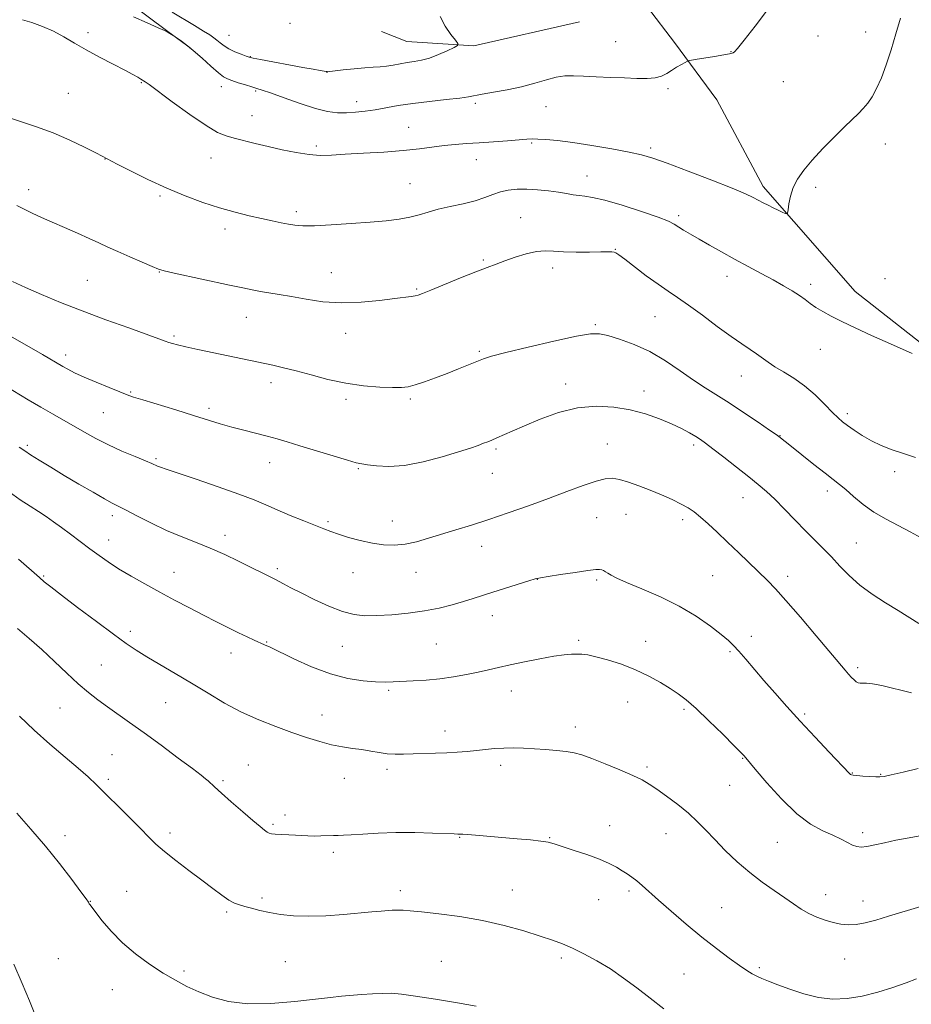
# Model space of a CAD drawing. Extents: x 2159800 to 2162700, y 344800 to 347700.
# Drawn here: x 2161551 to 2161836, y 346545 to 346860 of the extents above; entities that cross this region are included whole.
import ezdxf

# ---------------------------------------------------------------- set-up
doc = ezdxf.new("R2010")
doc.units = 0
doc.header["$MEASUREMENT"] = 0
for name, color, linetype, lineweight in [('DTM HARD BREAKLINE', 7, 'Continuous', 0), ('DTM SPOT ELEVATION', 2, 'Continuous', 13), ('INDEX CONTOUR', 41, 'Continuous', 13), ('INTERMEDIATE CONTOUR', 44, 'Continuous', 0)]:
    doc.layers.add(name, color=color, linetype=linetype, lineweight=lineweight)

msp = doc.modelspace()

# ---------------------------------------------------------------- linework, layer by layer
at = {"layer": 'DTM HARD BREAKLINE'}
for points in [[(2161512.33, 346925.4, 1120.02), (2161520, 346914.37, 1123.62), (2161527.24, 346902.89, 1125.26), (2161543.79, 346893.29, 1126.69), (2161558.52, 346888.11, 1127.62), (2161574.22, 346875.39, 1128.55), (2161584.99, 346866.17, 1129.4), (2161598.43, 346856.09, 1129.98), (2161605.6, 346850.83, 1130.06)], [(2161852.97, 346745.76, 1134.01), (2161818.35, 346772.85, 1133.25), (2161788.91, 346806.46, 1131.55), (2161774.07, 346834.17, 1130.66), (2161760.54, 346852.6, 1129.69), (2161751.94, 346863.82, 1128.56)], [(2161730.18, 346859.14, 1128.76), (2161696.34, 346851.51, 1128.28), (2161674.92, 346852.89, 1126.99), (2161666.81, 346856.03, 1126.58)]]:
    msp.add_polyline3d(points, dxfattribs=at)
at = {"layer": 'DTM SPOT ELEVATION'}
for p in [(2161637.58, 346858.68, 1126.4), (2161572.94, 346855.71, 1131.6), (2161618.03, 346854.85, 1127.01), (2161806.46, 346854.64, 1130.47), (2161821.71, 346855.94, 1131.14), (2161741.76, 346852.79, 1129.13), (2161624.91, 346848.02, 1127.93), (2161778.6, 346849.61, 1129.97), (2161649.39, 346843.04, 1128.02), (2161590, 346839.71, 1132.1), (2161615.58, 346838.39, 1130.66), (2161795.4, 346840.01, 1130.67), (2161566.66, 346836.29, 1133.06), (2161626.55, 346837.01, 1130.19), (2161758.51, 346837.82, 1130.2), (2161658.82, 346833.57, 1129.39), (2161696.82, 346833.08, 1130.3), (2161625.38, 346829.14, 1131.25), (2161719.47, 346832.02, 1130.76), (2161675.53, 346825.42, 1131.19), (2161645.92, 346819.47, 1131.68), (2161714.85, 346820.44, 1132.17), (2161827.98, 346820.06, 1132.73), (2161752.95, 346818.84, 1131.69), (2161578.41, 346815.24, 1134.03), (2161612.24, 346815.55, 1132.72), (2161697.13, 346815.07, 1132.7), (2161675.97, 346807.41, 1133.1), (2161732.6, 346809.89, 1133.27), (2161553.98, 346805.52, 1135.47), (2161805.73, 346806.2, 1132.4), (2161595.91, 346803.4, 1134.24), (2161639.57, 346798.42, 1133.61), (2161711.31, 346796.48, 1135.18), (2161761.84, 346797.2, 1133.67), (2161616.73, 346792.92, 1134.49), (2161741.62, 346786.42, 1135.93), (2161699.35, 346782.95, 1135.81), (2161595.75, 346779.17, 1136.05), (2161650.79, 346778.97, 1135.18), (2161721.56, 346780.41, 1136.53), (2161572.72, 346776.47, 1136.99), (2161777.35, 346777.8, 1134.58), (2161827.89, 346777, 1133.45), (2161678.07, 346773.68, 1135.85), (2161804.05, 346775.15, 1133.59), (2161623.63, 346764.63, 1136.78), (2161754.27, 346764.84, 1136.93), (2161735.19, 346762.28, 1137.79), (2161600.49, 346758.68, 1137.75), (2161655.34, 346759.52, 1136.66), (2161698.09, 346753.72, 1137.78), (2161807.19, 346754.37, 1134.77), (2161565.77, 346752.6, 1139.51), (2161781.88, 346745.82, 1136.77), (2161586.61, 346740.73, 1139.86), (2161631.47, 346743.72, 1138.51), (2161725.77, 346743.26, 1139.47), (2161750.8, 346741.1, 1139.43), (2161655.47, 346738.36, 1138.36), (2161676, 346738.54, 1138.26), (2161611.63, 346735.57, 1139.62), (2161577.85, 346734.1, 1140.89), (2161815.79, 346733.87, 1135.63), (2161794.3, 346726.77, 1137.95), (2161553.54, 346723.66, 1143.7), (2161703.44, 346722.5, 1140.25), (2161739.06, 346724.07, 1141.19), (2161766.66, 346723.82, 1140.36), (2161594.67, 346719.42, 1141.78), (2161631.04, 346718.18, 1140.71), (2161659.39, 346716.22, 1140.13), (2161702.32, 346714.77, 1140.8), (2161830.97, 346715.26, 1136.39), (2161782.44, 346706.93, 1140.8), (2161809.46, 346709.11, 1138.48), (2161580.74, 346701.19, 1144.43), (2161735.62, 346700.59, 1142.95), (2161745.02, 346701.58, 1142.91), (2161763.18, 346699.89, 1142.4), (2161649.73, 346699.27, 1141.75), (2161670.28, 346699.5, 1141.26), (2161616.71, 346694.86, 1143.47), (2161579.58, 346693.36, 1145.32), (2161698.89, 346691.33, 1142.64), (2161818.75, 346692.42, 1139.12), (2161633.51, 346684.22, 1143.67), (2161558.8, 346681.89, 1147.84), (2161600.44, 346683.02, 1145.21), (2161657.74, 346683.01, 1142.85), (2161677.82, 346683.11, 1142.76), (2161772.7, 346681.97, 1142.99), (2161796.78, 346681.76, 1141.51), (2161716.67, 346680.82, 1144.03), (2161735.65, 346680.58, 1144.22), (2161702.27, 346669.18, 1144.65), (2161586.48, 346664.19, 1147.58), (2161785.08, 346662.62, 1143.48), (2161630.03, 346660.73, 1145.9), (2161654.28, 346659.44, 1144.83), (2161684.4, 346660.11, 1144.99), (2161729.88, 346661.31, 1145.73), (2161751.34, 346661.02, 1145.27), (2161618.67, 346657.28, 1146.66), (2161778.27, 346657.66, 1144.21), (2161577.24, 346653.37, 1149.06), (2161819.14, 346652.59, 1141.67), (2161669.1, 346645.34, 1146.24), (2161708.38, 346645.1, 1146.69), (2161597.78, 346641.32, 1148.9), (2161745.53, 346641.6, 1146.9), (2161563.96, 346639.66, 1150.91), (2161647.74, 346637.48, 1147.34), (2161763.57, 346639.24, 1146.28), (2161802.17, 346637.77, 1143.73), (2161687.13, 346632.36, 1147.44), (2161728.84, 346633.61, 1147.46), (2161580.64, 346624.76, 1151.11), (2161624.22, 346621.42, 1149.12), (2161704.89, 346621.34, 1148.42), (2161782.4, 346623.52, 1146.08), (2161668.58, 346620.06, 1148.39), (2161751.7, 346620.79, 1147.69), (2161817.42, 346618.87, 1143.93), (2161826.47, 346618.49, 1143.91), (2161579.46, 346616.86, 1151.69), (2161616.11, 346616.44, 1149.74), (2161654.94, 346617.14, 1148.66), (2161778.22, 346614.91, 1146.82), (2161635.97, 346605.43, 1149.45), (2161632.12, 346602.5, 1149.74), (2161599.21, 346599.71, 1151.57), (2161739.78, 346602.05, 1149.33), (2161757.81, 346599.47, 1148.8), (2161820.74, 346599.78, 1145.61), (2161565.57, 346598.79, 1153.44), (2161691.83, 346598.3, 1150.08), (2161720.64, 346598.19, 1149.91), (2161793.41, 346596.69, 1146.86), (2161651.45, 346593.54, 1150.4), (2161585.34, 346580.98, 1153.2), (2161672.84, 346581.21, 1151.54), (2161708.66, 346581.45, 1151.23), (2161745.95, 346581.17, 1150.29), (2161573.7, 346577.86, 1153.95), (2161628.63, 346578.93, 1151.68), (2161736.33, 346578.33, 1150.77), (2161808.85, 346579.97, 1147.34), (2161820.79, 346577.98, 1147.34), (2161617.27, 346574.38, 1152.26), (2161775.6, 346575.81, 1149.16), (2161563.48, 346559.51, 1155.13), (2161636.08, 346558.57, 1153.05), (2161686, 346558.68, 1153.16), (2161724.33, 346559.73, 1152.32), (2161815.02, 346559.34, 1148.82), (2161603.62, 346555.5, 1153.76), (2161787.69, 346556.57, 1149.78), (2161763.54, 346554.6, 1150.9), (2161580.7, 346549.61, 1154.71)]:
    msp.add_point(p, dxfattribs=at)
at = {"layer": 'INDEX CONTOUR'}
for points in [[(2161790.623, 346863.428, 1130), (2161786.354, 346857.76, 1130), (2161782.811, 346853.25, 1130), (2161780.707, 346850.666, 1130), (2161779.733, 346849.582, 1130), (2161779.326, 346849.274, 1130), (2161778.938, 346849.122, 1130), (2161778.086, 346848.931, 1130), (2161776.299, 346848.611, 1130), (2161773.351, 346848.112, 1130), (2161767.121, 346847.081, 1130), (2161765.498, 346846.801, 1130), (2161764.673, 346846.571, 1130), (2161763.938, 346846.194, 1130), (2161762.747, 346845.526, 1130), (2161761.205, 346844.633, 1130), (2161759.578, 346843.632, 1130), (2161758.041, 346842.644, 1130), (2161756.407, 346841.797, 1130), (2161754.398, 346841.223, 1130), (2161751.78, 346841.008, 1130), (2161748.508, 346841.054, 1130), (2161744.582, 346841.222, 1130), (2161740.097, 346841.395, 1130), (2161735.523, 346841.561, 1130), (2161731.426, 346841.732, 1130), (2161728.188, 346841.89, 1130), (2161725.467, 346841.874, 1130), (2161722.734, 346841.5, 1130), (2161719.554, 346840.65, 1130), (2161715.849, 346839.513, 1130), (2161711.636, 346838.352, 1130), (2161707.034, 346837.382, 1130), (2161702.61, 346836.617, 1130), (2161699.035, 346836.023, 1130), (2161694.69, 346835.161, 1130), (2161691.908, 346834.755, 1130), (2161687.528, 346834.277, 1130), (2161682.166, 346833.72, 1130), (2161676.791, 346833.083, 1130), (2161672.168, 346832.378, 1130), (2161664.779, 346831.042, 1130), (2161661.545, 346830.555, 1130), (2161658.488, 346830.227, 1130), (2161655.588, 346830.059, 1130), (2161652.752, 346830.087, 1130), (2161649.596, 346830.473, 1130), (2161645.664, 346831.418, 1130), (2161640.748, 346832.998, 1130), (2161635.633, 346834.825, 1130), (2161631.354, 346836.396, 1130), (2161628.628, 346837.347, 1130), (2161626.911, 346837.879, 1130), (2161625.34, 346838.333, 1130), (2161623.277, 346838.968, 1130), (2161620.989, 346839.7, 1130), (2161618.963, 346840.362, 1130), (2161617.514, 346840.884, 1130), (2161616.256, 346841.576, 1130), (2161614.629, 346842.849, 1130), (2161612.245, 346844.951, 1130), (2161609.411, 346847.503, 1130), (2161606.604, 346849.963, 1130), (2161604.23, 346851.894, 1130), (2161602.402, 346853.26, 1130), (2161600.165, 346854.808, 1130), (2161598.623, 346855.767, 1130), (2161598.253, 346855.979, 1130), (2161597.405, 346856.379, 1130), (2161595.419, 346857.265, 1130), (2161591.897, 346858.818, 1130), (2161587.485, 346860.727, 1130)], [(2161838.696, 346666.68, 1140), (2161832.065, 346670.855, 1140), (2161828.009, 346673.347, 1140), (2161823.805, 346676.052, 1140), (2161819.847, 346678.953, 1140), (2161816.432, 346682.012, 1140), (2161813.47, 346685.087, 1140), (2161810.771, 346688.007, 1140), (2161808.149, 346690.682, 1140), (2161805.437, 346693.339, 1140), (2161802.469, 346696.289, 1140), (2161799.165, 346699.708, 1140), (2161795.779, 346703.249, 1140), (2161792.65, 346706.436, 1140), (2161789.97, 346708.961, 1140), (2161787.354, 346711.19, 1140), (2161784.27, 346713.656, 1140), (2161780.408, 346716.701, 1140), (2161776.338, 346719.889, 1140), (2161772.852, 346722.595, 1140), (2161770.501, 346724.372, 1140), (2161768.881, 346725.51, 1140), (2161767.342, 346726.479, 1140), (2161765.345, 346727.658, 1140), (2161762.755, 346729.061, 1140), (2161759.544, 346730.608, 1140), (2161755.702, 346732.21, 1140), (2161751.29, 346733.733, 1140), (2161746.396, 346735.032, 1140), (2161741.096, 346735.947, 1140), (2161735.449, 346736.247, 1140), (2161729.509, 346735.688, 1140), (2161723.408, 346734.153, 1140), (2161717.578, 346732.055, 1140), (2161712.525, 346729.937, 1140), (2161708.632, 346728.236, 1140), (2161703.697, 346726.051, 1140), (2161702.147, 346725.387, 1140), (2161700.84, 346724.856, 1140), (2161699.484, 346724.329, 1140), (2161697.759, 346723.682, 1140), (2161695.239, 346722.8, 1140), (2161691.466, 346721.574, 1140), (2161686.211, 346719.985, 1140), (2161680.158, 346718.398, 1140), (2161674.217, 346717.269, 1140), (2161669.157, 346716.917, 1140), (2161665.176, 346717.109, 1140), (2161662.327, 346717.472, 1140), (2161660.473, 346717.747, 1140), (2161658.699, 346718.124, 1140), (2161655.896, 346718.906, 1140), (2161651.341, 346720.278, 1140), (2161640.661, 346723.563, 1140), (2161636.636, 346724.786, 1140), (2161633.402, 346725.727, 1140), (2161630.255, 346726.579, 1140), (2161622.773, 346728.492, 1140), (2161618.902, 346729.53, 1140), (2161615.224, 346730.608, 1140), (2161606.697, 346733.265, 1140), (2161601.041, 346735.001, 1140), (2161590.476, 346738.21, 1140), (2161587.492, 346739.142, 1140), (2161585.463, 346739.85, 1140), (2161583.156, 346740.754, 1140), (2161579.688, 346742.152, 1140), (2161575.572, 346743.849, 1140), (2161571.666, 346745.528, 1140), (2161568.648, 346746.934, 1140), (2161566.456, 346748.058, 1140), (2161564.846, 346748.956, 1140), (2161558.394, 346752.694, 1140), (2161536.337, 346765.366, 1140)], [(2161837.97, 346552.997, 1150), (2161834.694, 346551.788, 1150), (2161830.428, 346550.301, 1150), (2161825.544, 346548.768, 1150), (2161820.54, 346547.485, 1150), (2161815.799, 346546.71, 1150), (2161811.237, 346546.543, 1150), (2161806.652, 346547.045, 1150), (2161801.947, 346548.203, 1150), (2161797.446, 346549.704, 1150), (2161793.578, 346551.157, 1150), (2161790.654, 346552.267, 1150), (2161788.506, 346553.105, 1150), (2161786.849, 346553.833, 1150), (2161785.375, 346554.629, 1150), (2161783.683, 346555.719, 1150), (2161781.351, 346557.341, 1150), (2161778.065, 346559.685, 1150), (2161773.958, 346562.723, 1150), (2161769.27, 346566.377, 1150), (2161764.288, 346570.493, 1150), (2161759.486, 346574.624, 1150), (2161755.379, 346578.247, 1150), (2161750.148, 346582.92, 1150), (2161748.446, 346584.366, 1150), (2161746.913, 346585.544, 1150), (2161745.398, 346586.588, 1150), (2161743.796, 346587.609, 1150), (2161741.968, 346588.705, 1150), (2161739.641, 346589.917, 1150), (2161736.512, 346591.274, 1150), (2161732.467, 346592.764, 1150), (2161728.181, 346594.216, 1150), (2161722.053, 346596.22, 1150), (2161720.134, 346596.724, 1150), (2161717.827, 346597.092, 1150), (2161714.429, 346597.461, 1150), (2161710.199, 346597.848, 1150), (2161694.485, 346599.205, 1150), (2161692.801, 346599.323, 1150), (2161692.011, 346599.354, 1150), (2161691.241, 346599.341, 1150), (2161690.109, 346599.374, 1150), (2161683.158, 346599.65, 1150), (2161677.498, 346599.806, 1150), (2161671.436, 346599.827, 1150), (2161665.741, 346599.639, 1150), (2161660.84, 346599.341, 1150), (2161657.074, 346599.072, 1150), (2161654.617, 346598.939, 1150), (2161652.97, 346598.899, 1150), (2161651.467, 346598.871, 1150), (2161647.448, 346598.723, 1150), (2161645.286, 346598.687, 1150), (2161643.287, 346598.729, 1150), (2161641.338, 346598.832, 1150), (2161639.254, 346598.961, 1150), (2161632.822, 346599.322, 1150), (2161631.631, 346599.435, 1150), (2161630.883, 346599.623, 1150), (2161630.241, 346599.973, 1150), (2161629.372, 346600.603, 1150), (2161627.956, 346601.749, 1150), (2161625.679, 346603.679, 1150), (2161622.412, 346606.498, 1150), (2161618.778, 346609.664, 1150), (2161615.583, 346612.475, 1150), (2161613.44, 346614.398, 1150), (2161611.33, 346616.344, 1150), (2161610.527, 346617.042, 1150), (2161609.094, 346618.174, 1150), (2161606.331, 346620.275, 1150), (2161601.825, 346623.658, 1150), (2161596.324, 346627.752, 1150), (2161590.862, 346631.763, 1150), (2161586.257, 346635.073, 1150), (2161579.156, 346640.081, 1150), (2161576.111, 346642.29, 1150), (2161573.074, 346644.653, 1150), (2161569.816, 346647.436, 1150), (2161566.172, 346650.811, 1150), (2161562.237, 346654.555, 1150), (2161558.171, 346658.351, 1150), (2161554.142, 346661.918, 1150), (2161550.356, 346665.139, 1150)]]:
    msp.add_polyline3d(points, dxfattribs=at)
at = {"layer": 'INTERMEDIATE CONTOUR'}
for points in [[(2161685.564, 346860.91, 1128), (2161687.17, 346857.768, 1128), (2161688.98, 346855.142, 1128), (2161690.493, 346853.254, 1128), (2161691.274, 346852.207, 1128), (2161691.148, 346851.618, 1128), (2161690.009, 346850.982, 1128), (2161687.852, 346849.937, 1128), (2161685.078, 346848.687, 1128), (2161682.195, 346847.579, 1128), (2161679.597, 346846.87, 1128), (2161677.248, 346846.451, 1128), (2161675.002, 346846.124, 1128), (2161672.749, 346845.737, 1128), (2161670.526, 346845.333, 1128), (2161668.403, 346845, 1128), (2161666.382, 346844.796, 1128), (2161664.189, 346844.647, 1128), (2161661.478, 346844.45, 1128), (2161658.089, 346844.134, 1128), (2161654.606, 346843.77, 1128), (2161649.475, 346843.215, 1128), (2161649.374, 346843.225, 1128), (2161649.077, 346843.269, 1128), (2161647.146, 346843.598, 1128), (2161645.007, 346843.977, 1128), (2161641.667, 346844.584, 1128), (2161628.076, 346847.106, 1128), (2161625.744, 346847.556, 1128), (2161624.536, 346847.844, 1128), (2161623.502, 346848.193, 1128), (2161621.914, 346848.772, 1128), (2161619.951, 346849.557, 1128), (2161618.021, 346850.477, 1128), (2161616.442, 346851.457, 1128), (2161615.186, 346852.424, 1128), (2161614.141, 346853.304, 1128), (2161613.146, 346854.081, 1128), (2161611.86, 346854.957, 1128), (2161609.895, 346856.194, 1128), (2161607.001, 346857.963, 1128), (2161599.811, 346862.3, 1128)], [(2161832.812, 346860.34, 1132), (2161831.38, 346855.323, 1132), (2161829.833, 346850.187, 1132), (2161828.265, 346845.431, 1132), (2161826.715, 346841.261, 1132), (2161825.213, 346837.811, 1132), (2161823.775, 346835.151, 1132), (2161822.365, 346833.104, 1132), (2161820.942, 346831.43, 1132), (2161819.419, 346829.867, 1132), (2161815.018, 346825.628, 1132), (2161811.697, 346822.347, 1132), (2161808.027, 346818.6, 1132), (2161804.603, 346814.92, 1132), (2161801.9, 346811.713, 1132), (2161799.922, 346808.868, 1132), (2161798.551, 346806.145, 1132), (2161797.669, 346803.404, 1132), (2161797.156, 346800.909, 1132), (2161796.888, 346799.023, 1132), (2161796.73, 346798.008, 1132), (2161796.49, 346797.716, 1132), (2161795.961, 346797.895, 1132), (2161794.995, 346798.329, 1132), (2161793.678, 346798.934, 1132), (2161792.149, 346799.662, 1132), (2161790.541, 346800.467, 1132), (2161788.926, 346801.307, 1132), (2161785.748, 346803.003, 1132), (2161783.289, 346804.157, 1132), (2161779.032, 346805.938, 1132), (2161772.476, 346808.517, 1132), (2161764.954, 346811.392, 1132), (2161758.248, 346813.898, 1132), (2161753.596, 346815.55, 1132), (2161750.027, 346816.599, 1132), (2161746.021, 346817.479, 1132), (2161740.497, 346818.515, 1132), (2161734.13, 346819.607, 1132), (2161728.032, 346820.545, 1132), (2161723.106, 346821.17, 1132), (2161719.413, 346821.517, 1132), (2161716.799, 346821.67, 1132), (2161715.001, 346821.698, 1132), (2161713.304, 346821.615, 1132), (2161707.169, 346821.122, 1132), (2161702.652, 346820.779, 1132), (2161698.081, 346820.458, 1132), (2161694.031, 346820.201, 1132), (2161690.39, 346819.944, 1132), (2161686.871, 346819.596, 1132), (2161678.933, 346818.52, 1132), (2161673.779, 346817.958, 1132), (2161667.561, 346817.493, 1132), (2161661.046, 346817.115, 1132), (2161655.225, 346816.795, 1132), (2161650.79, 346816.533, 1132), (2161647.216, 346816.445, 1132), (2161643.675, 346816.675, 1132), (2161639.545, 346817.315, 1132), (2161635.024, 346818.242, 1132), (2161630.517, 346819.283, 1132), (2161626.374, 346820.283, 1132), (2161619.667, 346821.955, 1132), (2161617.112, 346822.665, 1132), (2161614.392, 346823.81, 1132), (2161610.68, 346825.993, 1132), (2161605.516, 346829.528, 1132), (2161599.904, 346833.585, 1132), (2161592.462, 346839.065, 1132), (2161591.261, 346839.927, 1132), (2161589.824, 346840.849, 1132), (2161588.886, 346841.432, 1132), (2161587.266, 346842.364, 1132), (2161584.662, 346843.752, 1132), (2161580.935, 346845.644, 1132), (2161576.594, 346847.861, 1132), (2161572.31, 346850.165, 1132), (2161568.582, 346852.353, 1132), (2161565.233, 346854.356, 1132), (2161561.909, 346856.139, 1132), (2161558.391, 346857.667, 1132), (2161554.959, 346858.913, 1132), (2161552.022, 346859.849, 1132)], [(2161836.553, 346753.07, 1134), (2161829.641, 346756.117, 1134), (2161823.526, 346758.859, 1134), (2161818.367, 346761.231, 1134), (2161814.107, 346763.262, 1134), (2161810.673, 346764.987, 1134), (2161807.941, 346766.475, 1134), (2161805.767, 346767.803, 1134), (2161803.984, 346769.047, 1134), (2161802.321, 346770.289, 1134), (2161800.483, 346771.609, 1134), (2161798.216, 346773.079, 1134), (2161795.441, 346774.737, 1134), (2161792.121, 346776.607, 1134), (2161788.266, 346778.699, 1134), (2161784.073, 346780.945, 1134), (2161779.785, 346783.259, 1134), (2161775.631, 346785.552, 1134), (2161771.787, 346787.717, 1134), (2161768.416, 346789.646, 1134), (2161765.642, 346791.251, 1134), (2161763.447, 346792.55, 1134), (2161760.419, 346794.428, 1134), (2161758.574, 346795.348, 1134), (2161755.283, 346796.646, 1134), (2161749.999, 346798.487, 1134), (2161743.811, 346800.485, 1134), (2161738.22, 346802.118, 1134), (2161734.353, 346803.011, 1134), (2161731.858, 346803.374, 1134), (2161730.008, 346803.561, 1134), (2161728.166, 346803.859, 1134), (2161726.046, 346804.265, 1134), (2161723.446, 346804.703, 1134), (2161720.262, 346805.106, 1134), (2161716.761, 346805.419, 1134), (2161713.303, 346805.597, 1134), (2161710.176, 346805.59, 1134), (2161707.378, 346805.343, 1134), (2161704.835, 346804.802, 1134), (2161702.427, 346803.951, 1134), (2161699.85, 346802.917, 1134), (2161696.755, 346801.864, 1134), (2161692.942, 346800.92, 1134), (2161688.819, 346800.053, 1134), (2161684.942, 346799.194, 1134), (2161681.705, 346798.297, 1134), (2161678.839, 346797.42, 1134), (2161675.906, 346796.646, 1134), (2161672.505, 346796.029, 1134), (2161668.358, 346795.524, 1134), (2161663.219, 346795.063, 1134), (2161657.063, 346794.6, 1134), (2161650.749, 346794.2, 1134), (2161645.352, 346793.953, 1134), (2161641.641, 346793.928, 1134), (2161639.134, 346794.103, 1134), (2161637.04, 346794.437, 1134), (2161634.684, 346794.897, 1134), (2161631.861, 346795.489, 1134), (2161628.481, 346796.23, 1134), (2161624.489, 346797.141, 1134), (2161619.955, 346798.271, 1134), (2161614.981, 346799.673, 1134), (2161609.658, 346801.398, 1134), (2161604.023, 346803.479, 1134), (2161598.104, 346805.951, 1134), (2161592.056, 346808.756, 1134), (2161586.529, 346811.489, 1134), (2161582.303, 346813.655, 1134), (2161577.448, 346816.201, 1134), (2161575.415, 346817.245, 1134), (2161571.825, 346819.068, 1134), (2161567.077, 346821.351, 1134), (2161561.768, 346823.653, 1134), (2161556.474, 346825.611, 1134), (2161551.681, 346827.185, 1134), (2161547.856, 346828.413, 1134)], [(2161837.652, 346719.805, 1136), (2161833.799, 346721.026, 1136), (2161830.122, 346722.293, 1136), (2161826.699, 346723.644, 1136), (2161823.514, 346725.15, 1136), (2161820.576, 346726.836, 1136), (2161817.995, 346728.534, 1136), (2161815.903, 346730.028, 1136), (2161814.33, 346731.219, 1136), (2161812.893, 346732.459, 1136), (2161811.104, 346734.217, 1136), (2161808.601, 346736.794, 1136), (2161805.523, 346739.823, 1136), (2161802.134, 346742.771, 1136), (2161798.695, 346745.217, 1136), (2161795.455, 346747.192, 1136), (2161792.657, 346748.844, 1136), (2161790.456, 346750.304, 1136), (2161786.817, 346752.977, 1136), (2161784.739, 346754.373, 1136), (2161782.102, 346756.118, 1136), (2161778.634, 346758.525, 1136), (2161774.231, 346761.744, 1136), (2161769.46, 346765.287, 1136), (2161765.055, 346768.502, 1136), (2161761.525, 346770.943, 1136), (2161758.472, 346772.982, 1136), (2161755.271, 346775.194, 1136), (2161751.523, 346777.954, 1136), (2161744.638, 346783.203, 1136), (2161742.756, 346784.602, 1136), (2161741.785, 346785.228, 1136), (2161741.216, 346785.446, 1136), (2161740.544, 346785.557, 1136), (2161739.29, 346785.611, 1136), (2161736.975, 346785.598, 1136), (2161733.351, 346785.525, 1136), (2161729.077, 346785.471, 1136), (2161725.039, 346785.541, 1136), (2161721.874, 346785.771, 1136), (2161719.217, 346785.933, 1136), (2161716.452, 346785.726, 1136), (2161713.145, 346784.959, 1136), (2161709.592, 346783.836, 1136), (2161706.268, 346782.661, 1136), (2161703.446, 346781.64, 1136), (2161700.589, 346780.572, 1136), (2161696.958, 346779.155, 1136), (2161692.132, 346777.22, 1136), (2161682.612, 346773.356, 1136), (2161679.934, 346772.282, 1136), (2161678.495, 346771.76, 1136), (2161677.542, 346771.526, 1136), (2161676.36, 346771.343, 1136), (2161671.116, 346770.653, 1136), (2161666.223, 346770.022, 1136), (2161660.262, 346769.444, 1136), (2161653.996, 346769.242, 1136), (2161648.078, 346769.634, 1136), (2161642.728, 346770.413, 1136), (2161638.058, 346771.27, 1136), (2161634.135, 346771.958, 1136), (2161628.06, 346772.943, 1136), (2161625.497, 346773.409, 1136), (2161622.472, 346774.024, 1136), (2161618.182, 346774.936, 1136), (2161600.454, 346778.758, 1136), (2161597.308, 346779.472, 1136), (2161595.434, 346780.033, 1136), (2161593.418, 346780.855, 1136), (2161590.218, 346782.23, 1136), (2161586.284, 346783.943, 1136), (2161582.442, 346785.656, 1136), (2161579.28, 346787.121, 1136), (2161576.445, 346788.46, 1136), (2161573.346, 346789.884, 1136), (2161569.577, 346791.542, 1136), (2161565.455, 346793.324, 1136), (2161561.475, 346795.057, 1136), (2161558.032, 346796.606, 1136), (2161555.095, 346797.985, 1136), (2161552.533, 346799.248, 1136), (2161550.144, 346800.457, 1136)], [(2161801.245, 346720.699, 1138), (2161797.923, 346723.353, 1138), (2161793.93, 346726.536, 1138), (2161793.032, 346727.164, 1138), (2161790.944, 346728.59, 1138), (2161787.264, 346731.086, 1138), (2161782.641, 346734.187, 1138), (2161777.983, 346737.246, 1138), (2161770.335, 346742.095, 1138), (2161766.581, 346744.585, 1138), (2161762.32, 346747.561, 1138), (2161757.615, 346750.73, 1138), (2161752.639, 346753.654, 1138), (2161747.62, 346755.977, 1138), (2161742.995, 346757.676, 1138), (2161739.259, 346758.809, 1138), (2161736.563, 346759.406, 1138), (2161733.709, 346759.374, 1138), (2161729.155, 346758.589, 1138), (2161721.979, 346757.037, 1138), (2161713.728, 346755.127, 1138), (2161706.559, 346753.379, 1138), (2161702.047, 346752.171, 1138), (2161699.42, 346751.314, 1138), (2161697.321, 346750.48, 1138), (2161694.657, 346749.409, 1138), (2161691.397, 346748.125, 1138), (2161687.775, 346746.719, 1138), (2161684.045, 346745.298, 1138), (2161680.533, 346744.007, 1138), (2161677.583, 346743.006, 1138), (2161675.349, 346742.412, 1138), (2161673.214, 346742.164, 1138), (2161670.373, 346742.161, 1138), (2161666.236, 346742.336, 1138), (2161661.082, 346742.766, 1138), (2161655.411, 346743.565, 1138), (2161649.688, 346744.779, 1138), (2161644.266, 346746.188, 1138), (2161639.467, 346747.505, 1138), (2161635.495, 346748.512, 1138), (2161632.087, 346749.283, 1138), (2161608.102, 346754.327, 1138), (2161604.206, 346755.177, 1138), (2161601.594, 346755.792, 1138), (2161599.965, 346756.232, 1138), (2161598.82, 346756.603, 1138), (2161597.604, 346757.037, 1138), (2161595.55, 346757.784, 1138), (2161585.957, 346761.223, 1138), (2161578.684, 346763.857, 1138), (2161571.103, 346766.682, 1138), (2161564.135, 346769.407, 1138), (2161558.037, 346771.924, 1138), (2161552.902, 346774.17, 1138), (2161548.749, 346776.114, 1138)], [(2161836.319, 346644.502, 1142), (2161826.892, 346646.817, 1142), (2161823.866, 346647.393, 1142), (2161821.941, 346647.588, 1142), (2161820.741, 346647.605, 1142), (2161819.923, 346647.626, 1142), (2161819.296, 346647.755, 1142), (2161818.699, 346648.075, 1142), (2161818.004, 346648.647, 1142), (2161817.186, 346649.463, 1142), (2161816.251, 346650.491, 1142), (2161815.11, 346651.813, 1142), (2161805.893, 346662.744, 1142), (2161800.818, 346668.709, 1142), (2161796.203, 346674.041, 1142), (2161792.832, 346677.775, 1142), (2161790.253, 346680.435, 1142), (2161781.092, 346689.337, 1142), (2161777.536, 346692.749, 1142), (2161774.226, 346695.869, 1142), (2161771.293, 346698.563, 1142), (2161768.824, 346700.739, 1142), (2161766.82, 346702.37, 1142), (2161764.926, 346703.67, 1142), (2161762.698, 346704.915, 1142), (2161759.812, 346706.32, 1142), (2161756.418, 346707.836, 1142), (2161752.783, 346709.355, 1142), (2161749.169, 346710.764, 1142), (2161745.814, 346711.946, 1142), (2161742.948, 346712.783, 1142), (2161740.649, 346713.163, 1142), (2161738.379, 346713.004, 1142), (2161735.447, 346712.232, 1142), (2161731.325, 346710.816, 1142), (2161726.145, 346708.906, 1142), (2161720.197, 346706.695, 1142), (2161713.794, 346704.369, 1142), (2161707.312, 346702.083, 1142), (2161701.144, 346699.984, 1142), (2161695.594, 346698.181, 1142), (2161690.622, 346696.625, 1142), (2161681.901, 346693.942, 1142), (2161677.993, 346692.856, 1142), (2161674.344, 346692.1, 1142), (2161670.896, 346691.775, 1142), (2161667.477, 346691.879, 1142), (2161663.888, 346692.382, 1142), (2161660.037, 346693.228, 1142), (2161656.27, 346694.246, 1142), (2161653.044, 346695.239, 1142), (2161650.611, 346696.08, 1142), (2161648.413, 346696.933, 1142), (2161645.69, 346698.033, 1142), (2161641.927, 346699.534, 1142), (2161637.594, 346701.276, 1142), (2161633.404, 346703.018, 1142), (2161629.789, 346704.604, 1142), (2161626.042, 346706.216, 1142), (2161621.171, 346708.121, 1142), (2161614.618, 346710.46, 1142), (2161607.556, 346712.874, 1142), (2161597.912, 346716.111, 1142), (2161596.071, 346716.746, 1142), (2161595.202, 346717.078, 1142), (2161593.375, 346717.882, 1142), (2161591.308, 346718.749, 1142), (2161587.967, 346720.116, 1142), (2161583.803, 346721.87, 1142), (2161579.464, 346723.834, 1142), (2161575.468, 346725.857, 1142), (2161571.813, 346727.875, 1142), (2161561.564, 346733.728, 1142), (2161557.854, 346735.873, 1142), (2161553.824, 346738.256, 1142), (2161546.459, 346742.671, 1142)], [(2161838.486, 346620.325, 1144), (2161833.711, 346619.192, 1144), (2161829.892, 346618.309, 1144), (2161827.596, 346617.806, 1144), (2161826.227, 346617.616, 1144), (2161824.899, 346617.624, 1144), (2161822.97, 346617.726, 1144), (2161820.771, 346617.872, 1144), (2161818.874, 346618.023, 1144), (2161817.712, 346618.15, 1144), (2161817.14, 346618.27, 1144), (2161816.871, 346618.409, 1144), (2161816.566, 346618.689, 1144), (2161810.071, 346625.51, 1144), (2161805.519, 346630.319, 1144), (2161800.767, 346635.418, 1144), (2161796.448, 346640.18, 1144), (2161792.615, 346644.523, 1144), (2161789.172, 346648.509, 1144), (2161783.353, 346655.33, 1144), (2161781.159, 346657.858, 1144), (2161779.463, 346659.692, 1144), (2161777.767, 346661.279, 1144), (2161775.452, 346663.192, 1144), (2161772.027, 346665.842, 1144), (2161767.52, 346668.991, 1144), (2161762.09, 346672.239, 1144), (2161756.02, 346675.232, 1144), (2161750.094, 346677.8, 1144), (2161745.221, 346679.82, 1144), (2161742.06, 346681.219, 1144), (2161740.263, 346682.138, 1144), (2161739.235, 346682.765, 1144), (2161738.47, 346683.26, 1144), (2161737.827, 346683.643, 1144), (2161737.253, 346683.898, 1144), (2161736.602, 346684.009, 1144), (2161735.339, 346683.929, 1144), (2161732.833, 346683.61, 1144), (2161728.771, 346683.039, 1144), (2161724.108, 346682.362, 1144), (2161720.119, 346681.762, 1144), (2161717.671, 346681.351, 1144), (2161715.997, 346680.952, 1144), (2161713.92, 346680.317, 1144), (2161702.476, 346676.732, 1144), (2161696.098, 346674.713, 1144), (2161693.017, 346673.758, 1144), (2161689.45, 346672.705, 1144), (2161685.309, 346671.641, 1144), (2161680.584, 346670.697, 1144), (2161675.354, 346669.98, 1144), (2161670.088, 346669.496, 1144), (2161665.347, 346669.228, 1144), (2161661.487, 346669.195, 1144), (2161658.042, 346669.57, 1144), (2161654.343, 346670.564, 1144), (2161649.943, 346672.279, 1144), (2161645.293, 346674.389, 1144), (2161641.067, 346676.458, 1144), (2161637.798, 346678.131, 1144), (2161635.46, 346679.375, 1144), (2161632.856, 346680.773, 1144), (2161621.087, 346686.602, 1144), (2161616.652, 346688.719, 1144), (2161611.974, 346690.807, 1144), (2161607.356, 346692.68, 1144), (2161602.761, 346694.491, 1144), (2161598.062, 346696.474, 1144), (2161593.248, 346698.76, 1144), (2161588.754, 346701.05, 1144), (2161585.132, 346702.94, 1144), (2161580.693, 346705.201, 1144), (2161578.212, 346706.554, 1144), (2161574.544, 346708.659, 1144), (2161570.05, 346711.295, 1144), (2161565.357, 346714.081, 1144), (2161561.023, 346716.679, 1144), (2161557.346, 346718.914, 1144), (2161554.555, 346720.652, 1144), (2161552.672, 346721.891, 1144), (2161550.889, 346723.153, 1144)], [(2161839.405, 346694.063, 1138), (2161835.981, 346696.011, 1138), (2161828.204, 346700.027, 1138), (2161824.349, 346702.291, 1138), (2161820.85, 346704.812, 1138), (2161817.814, 346707.335, 1138), (2161815.314, 346709.527, 1138), (2161813.312, 346711.203, 1138), (2161811.312, 346712.772, 1138), (2161808.706, 346714.791, 1138), (2161805.136, 346717.604, 1138), (2161801.245, 346720.699, 1138)], [(2161841.5, 346599.221, 1146), (2161835.009, 346598.052, 1146), (2161831.323, 346597.335, 1146), (2161827.767, 346596.57, 1146), (2161824.589, 346595.869, 1146), (2161822.029, 346595.369, 1146), (2161820.213, 346595.183, 1146), (2161818.848, 346595.334, 1146), (2161817.534, 346595.823, 1146), (2161815.918, 346596.638, 1146), (2161813.851, 346597.711, 1146), (2161811.228, 346598.963, 1146), (2161807.972, 346600.418, 1146), (2161804.093, 346602.523, 1146), (2161799.624, 346605.827, 1146), (2161794.725, 346610.574, 1146), (2161790.053, 346615.766, 1146), (2161786.39, 346620.098, 1146), (2161783.372, 346623.68, 1146), (2161782.681, 346624.443, 1146), (2161781.724, 346625.436, 1146), (2161779.587, 346627.61, 1146), (2161775.956, 346631.262, 1146), (2161771.573, 346635.593, 1146), (2161767.438, 346639.531, 1146), (2161764.285, 346642.283, 1146), (2161761.743, 346644.187, 1146), (2161759.169, 346645.861, 1146), (2161756.043, 346647.783, 1146), (2161752.326, 346649.867, 1146), (2161748.104, 346651.888, 1146), (2161743.539, 346653.648, 1146), (2161739.117, 346655.058, 1146), (2161735.404, 346656.059, 1146), (2161732.787, 346656.626, 1146), (2161730.942, 346656.863, 1146), (2161729.366, 346656.91, 1146), (2161727.58, 346656.864, 1146), (2161725.207, 346656.665, 1146), (2161721.894, 346656.206, 1146), (2161717.479, 346655.43, 1146), (2161712.568, 346654.465, 1146), (2161707.956, 346653.486, 1146), (2161704.211, 346652.629, 1146), (2161700.994, 346651.862, 1146), (2161697.738, 346651.114, 1146), (2161694.001, 346650.341, 1146), (2161689.848, 346649.608, 1146), (2161685.464, 346649.008, 1146), (2161681.061, 346648.606, 1146), (2161676.929, 346648.356, 1146), (2161670.553, 346648.045, 1146), (2161667.96, 346647.979, 1146), (2161664.931, 346648.057, 1146), (2161660.945, 346648.374, 1146), (2161656.057, 346649.145, 1146), (2161650.461, 346650.612, 1146), (2161644.452, 346652.871, 1146), (2161638.74, 346655.431, 1146), (2161631.18, 346659.081, 1146), (2161629.359, 346659.924, 1146), (2161626.117, 346661.365, 1146), (2161623.872, 346662.393, 1146), (2161621.115, 346663.696, 1146), (2161617.823, 346665.301, 1146), (2161614.051, 346667.188, 1146), (2161609.87, 346669.326, 1146), (2161605.364, 346671.677, 1146), (2161600.652, 346674.177, 1146), (2161595.862, 346676.759, 1146), (2161591.139, 346679.348, 1146), (2161586.687, 346681.864, 1146), (2161582.731, 346684.223, 1146), (2161579.398, 346686.383, 1146), (2161576.451, 346688.455, 1146), (2161573.559, 346690.594, 1146), (2161567.376, 346695.22, 1146), (2161564.469, 346697.376, 1146), (2161561.922, 346699.228, 1146), (2161559.56, 346700.879, 1146), (2161557.127, 346702.496, 1146), (2161554.398, 346704.243, 1146), (2161551.281, 346706.297, 1146), (2161547.715, 346708.836, 1146)], [(2161839.396, 346576.172, 1148), (2161829.051, 346573.081, 1148), (2161824.949, 346571.839, 1148), (2161821.562, 346570.907, 1148), (2161818.691, 346570.362, 1148), (2161816.141, 346570.252, 1148), (2161813.732, 346570.516, 1148), (2161811.292, 346571.065, 1148), (2161808.698, 346571.826, 1148), (2161806.046, 346572.79, 1148), (2161803.483, 346573.966, 1148), (2161801.084, 346575.363, 1148), (2161798.627, 346577.018, 1148), (2161795.813, 346578.971, 1148), (2161792.433, 346581.264, 1148), (2161788.622, 346583.936, 1148), (2161784.602, 346587.025, 1148), (2161780.593, 346590.509, 1148), (2161776.802, 346594.128, 1148), (2161773.433, 346597.557, 1148), (2161770.587, 346600.569, 1148), (2161767.929, 346603.304, 1148), (2161765.02, 346605.999, 1148), (2161761.586, 346608.795, 1148), (2161758.014, 346611.472, 1148), (2161754.855, 346613.717, 1148), (2161752.432, 346615.338, 1148), (2161750.154, 346616.641, 1148), (2161747.2, 346618.054, 1148), (2161743.042, 346619.865, 1148), (2161738.348, 346621.816, 1148), (2161734.079, 346623.507, 1148), (2161730.919, 346624.636, 1148), (2161728.434, 346625.311, 1148), (2161725.916, 346625.736, 1148), (2161722.826, 346626.082, 1148), (2161719.316, 346626.379, 1148), (2161715.707, 346626.624, 1148), (2161712.266, 346626.808, 1148), (2161709.018, 346626.9, 1148), (2161705.933, 346626.867, 1148), (2161702.971, 346626.689, 1148), (2161700.071, 346626.408, 1148), (2161697.163, 346626.082, 1148), (2161694.177, 346625.765, 1148), (2161691.036, 346625.49, 1148), (2161687.664, 346625.285, 1148), (2161684.04, 346625.168, 1148), (2161676.93, 346625.036, 1148), (2161673.904, 346624.947, 1148), (2161671.193, 346624.914, 1148), (2161668.622, 346625.037, 1148), (2161666.036, 346625.383, 1148), (2161663.367, 346625.862, 1148), (2161660.563, 346626.346, 1148), (2161657.573, 346626.757, 1148), (2161654.357, 346627.213, 1148), (2161650.87, 346627.883, 1148), (2161647.063, 346628.897, 1148), (2161642.861, 346630.24, 1148), (2161638.185, 346631.86, 1148), (2161633.008, 346633.721, 1148), (2161627.527, 346635.871, 1148), (2161621.994, 346638.374, 1148), (2161616.606, 346641.255, 1148), (2161611.329, 346644.387, 1148), (2161606.077, 346647.598, 1148), (2161600.84, 346650.722, 1148), (2161595.926, 346653.602, 1148), (2161591.722, 346656.084, 1148), (2161588.389, 346658.149, 1148), (2161585.18, 346660.32, 1148), (2161581.121, 346663.258, 1148), (2161575.619, 346667.341, 1148), (2161569.616, 346671.847, 1148), (2161564.431, 346675.772, 1148), (2161561.031, 346678.383, 1148), (2161558.953, 346680.04, 1148), (2161557.378, 346681.373, 1148), (2161550.658, 346687.237, 1148)], [(2161757.125, 346543.46, 1152), (2161752.742, 346546.812, 1152), (2161748.465, 346550.127, 1152), (2161744.26, 346553.295, 1152), (2161740.026, 346556.224, 1152), (2161735.728, 346558.83, 1152), (2161731.582, 346561.054, 1152), (2161727.863, 346562.851, 1152), (2161724.68, 346564.225, 1152), (2161721.484, 346565.418, 1152), (2161717.558, 346566.727, 1152), (2161712.365, 346568.353, 1152), (2161706.098, 346570.114, 1152), (2161699.131, 346571.73, 1152), (2161691.907, 346572.979, 1152), (2161685.149, 346573.869, 1152), (2161679.646, 346574.456, 1152), (2161675.959, 346574.805, 1152), (2161673.726, 346574.978, 1152), (2161672.355, 346575.035, 1152), (2161671.302, 346575.028, 1152), (2161670.21, 346574.968, 1152), (2161666.689, 346574.695, 1152), (2161663.749, 346574.453, 1152), (2161654.638, 346573.644, 1152), (2161648.969, 346573.228, 1152), (2161643.449, 346573.032, 1152), (2161638.639, 346573.191, 1152), (2161634.538, 346573.639, 1152), (2161631.002, 346574.257, 1152), (2161627.916, 346574.939, 1152), (2161625.275, 346575.606, 1152), (2161623.104, 346576.189, 1152), (2161621.366, 346576.674, 1152), (2161619.78, 346577.271, 1152), (2161618.006, 346578.245, 1152), (2161615.747, 346579.807, 1152), (2161612.889, 346581.953, 1152), (2161609.369, 346584.625, 1152), (2161605.236, 346587.709, 1152), (2161601.017, 346590.878, 1152), (2161597.357, 346593.75, 1152), (2161594.663, 346596.102, 1152), (2161592.387, 346598.35, 1152), (2161589.741, 346601.07, 1152), (2161586.192, 346604.63, 1152), (2161575.602, 346615.086, 1152), (2161572.94, 346617.619, 1152), (2161569.78, 346620.422, 1152), (2161565.585, 346623.965, 1152), (2161560.693, 346628.114, 1152), (2161555.662, 346632.584, 1152), (2161550.981, 346637.089, 1152)], [(2161697.107, 346544.287, 1154), (2161691.1, 346545.339, 1154), (2161684.094, 346546.516, 1154), (2161677.73, 346547.526, 1154), (2161673.211, 346548.14, 1154), (2161670.009, 346548.395, 1154), (2161667.161, 346548.392, 1154), (2161663.925, 346548.226, 1154), (2161660.444, 346547.972, 1154), (2161654.008, 346547.443, 1154), (2161650.522, 346547.111, 1154), (2161645.733, 346546.575, 1154), (2161639.096, 346545.805, 1154), (2161631.468, 346545.143, 1154), (2161624.059, 346545.025, 1154), (2161617.824, 346545.761, 1154), (2161612.706, 346547.144, 1154), (2161608.392, 346548.841, 1154), (2161604.565, 346550.608, 1154), (2161600.878, 346552.554, 1154), (2161596.974, 346554.88, 1154), (2161592.632, 346557.726, 1154), (2161588.14, 346561.007, 1154), (2161583.92, 346564.576, 1154), (2161580.33, 346568.239, 1154), (2161577.492, 346571.607, 1154), (2161575.465, 346574.241, 1154), (2161573.633, 346576.654, 1154), (2161573.335, 346577.074, 1154), (2161573.047, 346577.527, 1154), (2161572.318, 346578.594, 1154), (2161570.663, 346580.897, 1154), (2161567.744, 346584.836, 1154), (2161563.827, 346589.936, 1154), (2161559.325, 346595.498, 1154), (2161554.639, 346600.926, 1154), (2161550.116, 346606.013, 1154)], [(2161555.971, 346541.696, 1156), (2161554.175, 346545.95, 1156), (2161551.854, 346551.499, 1156), (2161549.234, 346557.695, 1156)]]:
    msp.add_polyline3d(points, dxfattribs=at)

doc.saveas('drawing.dxf')
